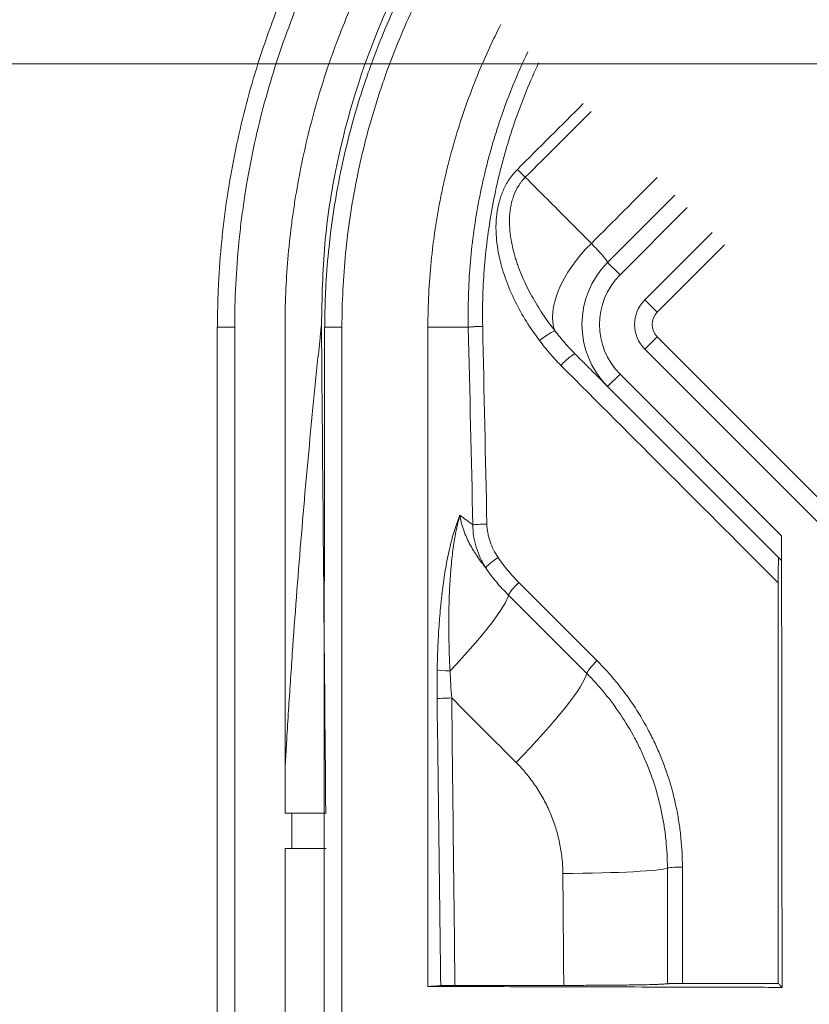
# Model space of a CAD drawing. Units: inches. Extents: x 150 to 834, y 133 to 405.
# Drawn here: x 629 to 631, y 323 to 324 of the extents above; entities that cross this region are included whole.
import ezdxf

# ---------------------------------------------------------------- set-up
doc = ezdxf.new("R2010")
doc.units = ezdxf.units.IN
doc.header["$MEASUREMENT"] = 0
doc.layers.add('1', color=7, linetype='Continuous', true_color=0xffffff)
doc.layers.add('145', color=7, linetype='Continuous', true_color=0xffffff)
doc.styles.add('ge_font5', font='romans.shx')
doc.styles.get("Standard").update_dxf_attribs({"font": 'arial.ttf'})
doc.dimstyles.get("Standard").update_dxf_attribs({"dimtxt": 0.18, "dimasz": 0.18, "dimexe": 0.18, "dimexo": 0.0625, "dimgap": 0.09, "dimtad": 0, "dimtih": 1, "dimtoh": 1, "dimdec": 4, "dimzin": 0, "dimdsep": 46, "dimtxsty": 'Standard', "dimcen": 0.09, "dimadec": 0, "dimazin": 0, "dimtfac": 1, "dimtdec": 4, "dimtofl": 0, "dimtmove": 0, "dimatfit": 3, "dimfxl": 1, "dimtolj": 1, "dimtzin": 0, "dimarcsym": 0})

# ---------------------------------------------------------------- blocks, each defined once
blk = doc.blocks.new('*D80')
at = {"layer": '145', "color": 7, "linetype": 'Continuous', "lineweight": 13, "transparency": 16777216}
for p, q in [((204.5435, 495.8089), (193.9093, 495.8089)), ((194.6713, 494.3089), (194.6713, 451.4839)), ((207.1185, 449.9839), (193.9093, 449.9839))]:
    blk.add_line(p, q, dxfattribs=at)
at = {"layer": '145', "color": 7, "linetype": 'Continuous', "transparency": 16777216}
for points in [[(194.4213, 494.3089), (194.9213, 494.3089), (194.6713, 495.8089)], [(194.4213, 451.4839), (194.9213, 451.4839), (194.6713, 449.9839)]]:
    blk.add_solid(points, dxfattribs=at)
at = {"layer": 'Defpoints', "color": 0, "linetype": 'Continuous', "transparency": 16777216}
for p in [(205.3055, 495.8089), (194.6713, 449.9839), (207.8805, 449.9839)]:
    blk.add_point(p, dxfattribs=at)
at = {"layer": '145', "color": 7, "linetype": 'Continuous', "lineweight": 13, "transparency": 16777216, "insert": (191.7113, 462.1593), "char_height": 1.2, "attachment_point": 1, "rotation": 90, "style": 'ge_font5'}
blk.add_mtext('\\A1; \\C7;34\\A1;{\\H0.7x;\\S7/16;} \\C7;\\H1.20;\\Fromans.shx;(Ceiling Opening)\\Fromans.shx;\\H1.20;\\C7;', dxfattribs=at)
blk = doc.blocks.new('IDU')
at = {"layer": '1', "color": 7, "linetype": 'Continuous', "lineweight": 13}
for p, q in [((203.67724, 495.52597), (203.77304, 495.62177)), ((203.79072, 495.60409), (203.69492, 495.50829)), ((203.73028, 495.47294), (203.82608, 495.56874)), ((203.84375, 495.55106), (203.74795, 495.45526)), ((203.67724, 495.52597), (203.69492, 495.50829)), ((203.74795, 495.45526), (203.73028, 495.47294)), ((203.74795, 495.41991), (203.73028, 495.40223)), ((203.74795, 495.41991), (204.24293, 494.92493)), ((204.22525, 494.90725), (203.73028, 495.40223)), ((203.67724, 495.34919), (203.69492, 495.36687)), ((203.69492, 495.36687), (203.92508, 495.13671)), ((203.92469, 495.10175), (203.67724, 495.34919)), ((203.21747, 494.74121), (203.22712, 494.74121)), ((203.21747, 494.69121), (203.22712, 494.69121))]:
    blk.add_line(p, q, dxfattribs=at)
for radius in [0.125, 0.1, 0.05, 0.025]:
    blk.add_arc((203.76563, 495.43758), radius, 135, 225, dxfattribs=at)
for centre, major_axis, ratio, start_param, end_param in [((203.55102, 495.65699), (0.01767, -0.01768), 0.0264689, 4.6016832, 5.2655682), ((203.69851, 495.5047), (0.08839, 0.08839), 0.5255244, 1.5480997, 2.9239364), ((203.58291, 495.41318), (0.01992, 0.0151), 0.1120186, 0.185952, 1.6217405), ((203.61323, 495.37785), (0.01768, 0.01768), 0.1194839, 0, 1.6061129), ((203.50815, 495.15204), (-0.02499, -0.00056), 0.0550855, 4.833269, 5.8807146), ((203.52416, 495.10434), (-0.02078, -0.0139), 0.1125304, 4.7862921, 6.1100604), ((203.55367, 495.06889), (-0.01768, -0.01767), 0.1261456, 4.7631448, 6.0871105), ((203.41146, 494.93368), (0.12375, 0.12374), 0.1268303, 4.922181, 6.087093), ((203.66518, 494.95734), (-0.01768, -0.01767), 0.1312994, 4.7626428, 6.0865503), ((203.45845, 494.94559), (0.025, -0.00044), 0.0654473, 3.3984461, 4.4763001), ((203.52283, 494.8223), (0.12375, 0.12374), 0.1319868, 4.774194, 6.086532), ((203.45836, 494.90438), (0.025, 0.00031), 0.0482364, 1.7048238, 2.885407), ((203.58844, 494.66427), (0.175, -0.00002), 0.0513481, 4.8556379, 6.1719745), ((203.78721, 494.66311), (-0.025, -0.00002), 0.060144, 4.8520171, 6.1719196)]:
    blk.add_ellipse(centre, major_axis=major_axis, ratio=ratio, start_param=start_param, end_param=end_param, dxfattribs=at)
for points, knots in [([(203.12117, 495.43391), (203.12117, 495.43519), (203.12117, 495.43648), (203.12118, 495.43905), (203.1212, 495.4429), (203.12128, 495.45189), (203.12162, 495.46985), (203.12219, 495.48523), (203.12371, 495.51598), (203.12523, 495.53644), (203.12826, 495.5671), (203.1294, 495.57732), (203.13193, 495.59768), (203.13331, 495.60782), (203.13783, 495.63814), (203.14133, 495.65821), (203.15326, 495.71802), (203.16313, 495.75734), (203.18665, 495.8349), (203.20029, 495.87314), (203.22366, 495.92967), (203.23193, 495.94837), (203.24288, 495.97158), (203.24511, 495.97621), (203.24961, 495.98544), (203.25644, 495.99925), (203.26352, 496.01292), (203.27802, 496.04007), (203.28812, 496.05792), (203.30119, 496.07975), (203.30373, 496.08394), (203.30631, 496.08813)], [0, 0, 0, 0, 0.0055609, 0.0055609, 0.0111217, 0.0222435, 0.044487, 0.0889739, 0.0889739, 0.1779479, 0.1779479, 0.2224349, 0.2224349, 0.2669218, 0.2669218, 0.3558958, 0.3558958, 0.5338437, 0.5338437, 0.7117916, 0.7117916, 0.8007655, 0.8007655, 0.823009, 0.823009, 0.8452525, 0.8897395, 0.8897395, 0.9787134, 0.9787134, 1, 1, 1, 1]), ([(203.32248, 496.06752), (203.31146, 496.04929), (203.30089, 496.03074), (203.28604, 496.00301), (203.27909, 495.98963), (203.27236, 495.97609), (203.26793, 495.96702), (203.26574, 495.96247), (203.25494, 495.93967), (203.24679, 495.92129), (203.22376, 495.86574), (203.21031, 495.82817), (203.18713, 495.75194), (203.1774, 495.7133), (203.16564, 495.65452), (203.16219, 495.63479), (203.15774, 495.60499), (203.15637, 495.59503), (203.15388, 495.57502), (203.15276, 495.56498), (203.14777, 495.51475), (203.14576, 495.47446), (203.14576, 495.43405)], [0, 0, 0, 0, 0.0964125, 0.0964125, 0.1415919, 0.1641816, 0.1641816, 0.1867713, 0.1867713, 0.27713, 0.27713, 0.4578475, 0.4578475, 0.638565, 0.638565, 0.7289238, 0.7289238, 0.7741031, 0.7741031, 0.8192825, 0.8192825, 1, 1, 1, 1]), ([(203.37476, 496.01541), (203.36025, 495.99056), (203.34663, 495.96509), (203.33215, 495.93538), (203.33041, 495.93176), (203.32696, 495.92449), (203.32526, 495.92084), (203.3202, 495.90989), (203.31691, 495.90256), (203.30728, 495.88051), (203.30119, 495.86571), (203.28387, 495.82103), (203.26333, 495.7607), (203.24783, 495.69888), (203.23812, 495.65195), (203.23375, 495.62834), (203.2301, 495.60452), (203.2284, 495.59257), (203.22786, 495.58858), (203.22681, 495.58061), (203.2263, 495.57662), (203.22196, 495.54072), (203.21944, 495.50881), (203.21795, 495.46889), (203.21763, 495.45692), (203.2175, 495.44494), (203.21745, 495.43695), (203.21745, 495.43296), (203.21745, 495.413), (203.21745, 495.33314), (203.21746, 495.12551), (203.21746, 494.93384), (203.21747, 494.80607)], [0, 0, 0, 0, 0.0700374, 0.0700374, 0.0797245, 0.0797245, 0.0894117, 0.0894117, 0.1087859, 0.1087859, 0.1475343, 0.1475343, 0.2250312, 0.3025281, 0.3025281, 0.3412765, 0.3606507, 0.3606507, 0.3703378, 0.3703378, 0.380025, 0.380025, 0.4575218, 0.4575218, 0.4768961, 0.4865832, 0.4865832, 0.4962703, 0.4962703, 0.5350187, 0.6900125, 1, 1, 1, 1]), ([(203.26944, 495.4372), (203.27017, 495.47531), (203.27163, 495.55167), (203.29439, 495.69748), (203.33899, 495.84202), (203.38879, 495.94285), (203.40908, 495.97876)], [0, 0, 0, 0, 0.2022483, 0.4052617, 0.7815107, 1, 1, 1, 1]), ([(203.27412, 495.43389), (203.27412, 495.43403), (203.27412, 495.43417), (203.27412, 495.43445), (203.27412, 495.43488), (203.27412, 495.43587), (203.27412, 495.43784), (203.27414, 495.4418), (203.27422, 495.4497), (203.27452, 495.46547), (203.27502, 495.47895), (203.27636, 495.50585), (203.27769, 495.52371), (203.28298, 495.57707), (203.28823, 495.61235), (203.30217, 495.68232), (203.31086, 495.71701), (203.32392, 495.76001), (203.328, 495.77288), (203.33233, 495.7857), (203.33527, 495.79424), (203.33677, 495.79851), (203.34438, 495.81977), (203.35087, 495.83656), (203.37151, 495.88628), (203.38681, 495.91856), (203.40772, 495.95766), (203.41191, 495.96526), (203.41618, 495.97281)], [0, 0, 0, 0, 0.000745, 0.000745, 0.00149, 0.00298, 0.00596, 0.0119201, 0.0238402, 0.0476803, 0.0953607, 0.0953607, 0.1907214, 0.1907214, 0.3814428, 0.3814428, 0.5721642, 0.5721642, 0.6198445, 0.6436847, 0.6436847, 0.6675249, 0.6675249, 0.7628856, 0.7628856, 0.953607, 0.953607, 1, 1, 1, 1]), ([(203.43412, 495.95487), (203.43112, 495.94949), (203.42817, 495.94408), (203.40881, 495.90789), (203.39384, 495.87631), (203.37366, 495.82769), (203.36731, 495.81127), (203.35986, 495.79048), (203.35839, 495.78631), (203.35552, 495.77795), (203.35128, 495.76541), (203.34729, 495.75282), (203.33453, 495.71078), (203.32603, 495.67685), (203.31239, 495.60842), (203.30726, 495.57392), (203.30036, 495.50434), (203.2986, 495.46926), (203.2986, 495.43388)], [0, 0, 0, 0, 0.0341427, 0.0341427, 0.2273141, 0.2273141, 0.3238999, 0.3238999, 0.3480463, 0.3480463, 0.3721927, 0.4204856, 0.4204856, 0.6136571, 0.6136571, 0.8068285, 0.8068285, 1, 1, 1, 1]), ([(203.52505, 495.86516), (203.51375, 495.84307), (203.50336, 495.82061), (203.48199, 495.76927), (203.47151, 495.74017), (203.45791, 495.69566), (203.45372, 495.68067), (203.44895, 495.66175), (203.44801, 495.65796), (203.44619, 495.65036), (203.4453, 495.64654), (203.44271, 495.63509), (203.44108, 495.62744), (203.4334, 495.58914), (203.4288, 495.55832), (203.42264, 495.49635), (203.42108, 495.4652), (203.42107, 495.43386)], [0, 0, 0, 0, 0.1667964, 0.1667964, 0.3750973, 0.3750973, 0.4792477, 0.4792477, 0.5052853, 0.5052853, 0.5313229, 0.5313229, 0.5833982, 0.5833982, 0.7916991, 0.7916991, 1, 1, 1, 1]), ([(203.47869, 495.43361), (203.47868, 495.43384), (203.47868, 495.43407), (203.47867, 495.43453), (203.47865, 495.43523), (203.47862, 495.43684), (203.47856, 495.44007), (203.47848, 495.44654), (203.47845, 495.45944), (203.47863, 495.47049), (203.47928, 495.49255), (203.48008, 495.50721), (203.48362, 495.5511), (203.48747, 495.5802), (203.49549, 495.62363), (203.49855, 495.63806), (203.50284, 495.65605), (203.50372, 495.65965), (203.50553, 495.66681), (203.50831, 495.67753), (203.51128, 495.68816), (203.52162, 495.72342), (203.53127, 495.75103), (203.54881, 495.79418), (203.55584, 495.81009), (203.56335, 495.8258)], [0, 0, 0, 0, 0.0016998, 0.0016998, 0.0033997, 0.0067994, 0.0135988, 0.0271976, 0.0543951, 0.1087903, 0.1087903, 0.2175805, 0.2175805, 0.4351611, 0.4351611, 0.5439513, 0.5439513, 0.5711489, 0.5711489, 0.5983465, 0.6527416, 0.6527416, 0.8703221, 0.8703221, 1, 1, 1, 1]), ([(203.57886, 495.81021), (203.57277, 495.7972), (203.56701, 495.78405), (203.55083, 495.74441), (203.54139, 495.7175), (203.53126, 495.68313), (203.52932, 495.67623), (203.5256, 495.66234), (203.52383, 495.65535), (203.51878, 495.6343), (203.51578, 495.62023), (203.50789, 495.57791), (203.5041, 495.54953), (203.49942, 495.49249), (203.49853, 495.46381), (203.49914, 495.43498)], [0, 0, 0, 0, 0.111998, 0.111998, 0.3339985, 0.3339985, 0.3894987, 0.3894987, 0.4449988, 0.4449988, 0.555999, 0.555999, 0.7779995, 0.7779995, 1, 1, 1, 1]), ([(203.58021, 495.41464), (203.57351, 495.42347), (203.56726, 495.43254), (203.55565, 495.45116), (203.5503, 495.4607), (203.54059, 495.48031), (203.53622, 495.49038), (203.53055, 495.50593), (203.5288, 495.51119), (203.52682, 495.51788), (203.52644, 495.51922), (203.52569, 495.52191), (203.5246, 495.52594), (203.52363, 495.53), (203.52182, 495.53813), (203.52081, 495.54359), (203.51924, 495.55458), (203.51867, 495.56011), (203.51828, 495.56707), (203.51822, 495.56847), (203.51813, 495.57127), (203.5181, 495.57267), (203.51807, 495.57687), (203.51812, 495.57966), (203.51848, 495.588), (203.51901, 495.59352), (203.52074, 495.60449), (203.52194, 495.60993), (203.52394, 495.61667), (203.52436, 495.61801), (203.52526, 495.62067), (203.52667, 495.62463), (203.52829, 495.62848), (203.53183, 495.63604), (203.53459, 495.64089), (203.5386, 495.64668), (203.53943, 495.64782), (203.54113, 495.65006), (203.54376, 495.65337), (203.54661, 495.65649), (203.54861, 495.65848)], [0, 0, 0, 0, 0.125, 0.125, 0.25, 0.25, 0.375, 0.375, 0.4375, 0.4375, 0.453125, 0.453125, 0.46875, 0.5, 0.5, 0.5625, 0.5625, 0.625, 0.625, 0.640625, 0.640625, 0.65625, 0.65625, 0.6875, 0.6875, 0.75, 0.75, 0.8125, 0.8125, 0.828125, 0.828125, 0.84375, 0.875, 0.875, 0.9375, 0.9375, 0.953125, 0.953125, 0.96875, 1, 1, 1, 1]), ([(203.55991, 495.64731), (203.55812, 495.6455), (203.55643, 495.6436), (203.55406, 495.64063), (203.5533, 495.63961), (203.55183, 495.63754), (203.55112, 495.63648), (203.54774, 495.63113), (203.54553, 495.62663), (203.54283, 495.61962), (203.54204, 495.61723), (203.54099, 495.61359), (203.54067, 495.61237), (203.54007, 495.6099), (203.53979, 495.60867), (203.53854, 495.60249), (203.53791, 495.59752), (203.53727, 495.58755), (203.53726, 495.58254), (203.53757, 495.57626), (203.53765, 495.575), (203.53783, 495.57249), (203.53794, 495.57123), (203.53831, 495.56746), (203.53862, 495.56496), (203.53969, 495.5575), (203.54062, 495.55258), (203.54284, 495.54281), (203.54413, 495.53796), (203.5463, 495.53075), (203.54707, 495.52835), (203.54867, 495.52358), (203.54951, 495.5212), (203.55212, 495.51413), (203.55399, 495.50948), (203.55993, 495.49575), (203.56435, 495.48684), (203.57393, 495.46946), (203.5791, 495.46099), (203.59013, 495.44442), (203.59599, 495.43633), (203.60218, 495.42843)], [0, 0, 0, 0, 0.03125, 0.03125, 0.046875, 0.046875, 0.0625, 0.0625, 0.125, 0.125, 0.15625, 0.15625, 0.171875, 0.171875, 0.1875, 0.1875, 0.25, 0.25, 0.3125, 0.3125, 0.328125, 0.328125, 0.34375, 0.34375, 0.375, 0.375, 0.4375, 0.4375, 0.5, 0.5, 0.53125, 0.53125, 0.5625, 0.5625, 0.625, 0.625, 0.75, 0.75, 0.875, 0.875, 1, 1, 1, 1]), ([(203.65408, 495.55315), (203.633, 495.57423), (203.61191, 495.59531), (203.58052, 495.6267), (203.57022, 495.637), (203.55991, 495.64731)], [0, 0, 0, 0, 0.6716974, 0.6716974, 1, 1, 1, 1]), ([(203.67724, 495.52597), (203.67735, 495.52607), (203.67726, 495.52656), (203.67661, 495.52761), (203.67591, 495.5286), (203.67564, 495.52897), (203.67518, 495.52957), (203.67502, 495.52978), (203.67468, 495.53021), (203.67378, 495.53134), (203.67181, 495.53372), (203.66955, 495.53631), (203.66766, 495.53844), (203.667, 495.53919), (203.66562, 495.54072), (203.6649, 495.54151), (203.66268, 495.54395), (203.6611, 495.54566), (203.65774, 495.54927), (203.65596, 495.55116), (203.65408, 495.55315)], [0, 0, 0, 0, 0.125, 0.25, 0.25, 0.3125, 0.3125, 0.34375, 0.34375, 0.375, 0.5, 0.625, 0.625, 0.6875, 0.6875, 0.75, 0.75, 0.875, 0.875, 1, 1, 1, 1]), ([(203.12117, 495.43398), (203.12084, 495.43398), (203.12071, 495.43398), (203.12084, 495.43398), (203.12111, 495.43398), (203.12204, 495.43398), (203.12269, 495.43398), (203.12437, 495.43398), (203.12538, 495.43398), (203.12772, 495.43398), (203.12904, 495.43398), (203.13193, 495.43398), (203.1335, 495.43398), (203.1368, 495.43398), (203.13854, 495.43398), (203.14211, 495.43398), (203.14393, 495.43398), (203.14576, 495.43398)], [0, 0, 0, 0, 0.125, 0.125, 0.25, 0.25, 0.375, 0.375, 0.5, 0.5, 0.625, 0.625, 0.75, 0.75, 0.875, 0.875, 1, 1, 1, 1]), ([(203.14576, 495.43405), (203.14574, 494.64179), (203.14575, 493.84953), (203.14577, 492.26501), (203.14578, 491.47275), (203.14579, 490.68049)], [0, 0, 0, 0, 0.5, 0.5, 1, 1, 1, 1]), ([(203.21747, 494.80607), (203.21789, 494.81291), (203.21833, 494.81996), (203.21877, 494.827), (203.2188, 494.82742), (203.21881, 494.82763), (203.21885, 494.82827), (203.21892, 494.82955), (203.2191, 494.83254), (203.21945, 494.83851), (203.22056, 494.85725), (203.22327, 494.90143), (203.22596, 494.94197), (203.23159, 495.02267), (203.23972, 495.12929), (203.24903, 495.2336), (203.25641, 495.31084), (203.26019, 495.34921), (203.26476, 495.39351), (203.26708, 495.41554), (203.26825, 495.42652), (203.26878, 495.43142), (203.26898, 495.43328), (203.26901, 495.43362), (203.26903, 495.43377), (203.26904, 495.43384), (203.26904, 495.43386), (203.26905, 495.43391), (203.26909, 495.43429), (203.26922, 495.4354), (203.26935, 495.43648), (203.26944, 495.4372)], [0, 0, 0, 0, 0.03125, 0.0322266, 0.0322266, 0.0332031, 0.0332031, 0.0351562, 0.0390625, 0.046875, 0.0625, 0.125, 0.25, 0.25, 0.5, 0.75, 0.75, 0.875, 0.9375, 0.96875, 0.984375, 0.9921875, 0.9931641, 0.9936523, 0.9938965, 0.9938965, 0.9940186, 0.9940186, 0.9941406, 0.9960938, 1, 1, 1, 1]), ([(203.27412, 495.43389), (203.27374, 495.43389), (203.27357, 495.43389), (203.27363, 495.43389), (203.27387, 495.43389), (203.27475, 495.43389), (203.27538, 495.43389), (203.27703, 495.43389), (203.27804, 495.43389), (203.28037, 495.43389), (203.2817, 495.43389), (203.28461, 495.43389), (203.28619, 495.43389), (203.28953, 495.43389), (203.29129, 495.43388), (203.2949, 495.43388), (203.29675, 495.43388), (203.2986, 495.43388)], [0, 0, 0, 0, 0.125, 0.125, 0.25, 0.25, 0.375, 0.375, 0.5, 0.5, 0.625, 0.625, 0.75, 0.75, 0.875, 0.875, 1, 1, 1, 1]), ([(203.2986, 495.43388), (203.29852, 495.0378), (203.2985, 494.64172), (203.2985, 493.84956), (203.29853, 493.45348), (203.29865, 492.26524), (203.29876, 491.47308), (203.29885, 490.68092)], [0, 0, 0, 0, 0.25, 0.25, 0.5, 0.5, 1, 1, 1, 1]), ([(203.42107, 495.43386), (203.42107, 495.40519), (203.42106, 495.34631), (203.42104, 495.2557), (203.42104, 495.1605), (203.42103, 495.06071), (203.42103, 494.95634), (203.42102, 494.84738), (203.42102, 494.73384), (203.42102, 494.6157), (203.42103, 494.53542), (203.42103, 494.49451)], [0, 0, 0, 0, 0.0915801, 0.1880429, 0.2893883, 0.3956164, 0.5067273, 0.6227211, 0.7435978, 0.8693574, 1, 1, 1, 1]), ([(203.42379, 495.43384), (203.42355, 495.43384), (203.42309, 495.43384), (203.42241, 495.43385), (203.42173, 495.43385), (203.42129, 495.43386), (203.42107, 495.43386)], [0, 0, 0, 0, 0.2502272, 0.5003054, 0.7502308, 1, 1, 1, 1]), ([(203.47867, 495.43364), (203.47823, 495.43364), (203.47736, 495.43364), (203.47605, 495.43365), (203.47476, 495.43365), (203.47348, 495.43365), (203.47221, 495.43365), (203.47095, 495.43366), (203.4697, 495.43366), (203.46846, 495.43366), (203.46723, 495.43366), (203.46601, 495.43367), (203.46481, 495.43367), (203.46361, 495.43367), (203.46242, 495.43368), (203.46125, 495.43368), (203.46008, 495.43368), (203.45893, 495.43368), (203.45778, 495.43369), (203.45665, 495.43369), (203.45552, 495.43369), (203.45441, 495.4337), (203.45331, 495.4337), (203.45222, 495.4337), (203.45114, 495.43371), (203.45007, 495.43371), (203.44901, 495.43371), (203.44796, 495.43372), (203.44692, 495.43372), (203.44589, 495.43373), (203.44488, 495.43373), (203.44387, 495.43373), (203.44288, 495.43374), (203.4419, 495.43374), (203.44092, 495.43374), (203.43996, 495.43375), (203.43901, 495.43375), (203.43807, 495.43376), (203.43714, 495.43376), (203.43622, 495.43376), (203.43532, 495.43377), (203.43442, 495.43377), (203.43354, 495.43378), (203.43266, 495.43378), (203.4318, 495.43379), (203.43095, 495.43379), (203.43011, 495.4338), (203.42928, 495.4338), (203.42846, 495.43381), (203.42765, 495.43381), (203.42686, 495.43382), (203.42607, 495.43382), (203.4253, 495.43383), (203.42454, 495.43383), (203.42404, 495.43383), (203.42379, 495.43384)], [0, 0, 0, 0, 0.0189075, 0.0378143, 0.05672, 0.0756242, 0.0945265, 0.1134266, 0.1323241, 0.1512185, 0.1701112, 0.1890074, 0.2079072, 0.2268103, 0.2457162, 0.2646245, 0.283535, 0.3024471, 0.3213605, 0.3402748, 0.3591897, 0.3781046, 0.3970194, 0.4159335, 0.4348467, 0.4537584, 0.4726685, 0.4915764, 0.5104819, 0.5293846, 0.548284, 0.5671799, 0.5860718, 0.6049595, 0.6238425, 0.6427206, 0.6615933, 0.6804603, 0.6993213, 0.7181759, 0.7370237, 0.7558645, 0.7746979, 0.7935235, 0.812341, 0.8311502, 0.8499506, 0.8687419, 0.8875238, 0.906296, 0.9250582, 0.9438099, 0.9625511, 0.9812812, 1, 1, 1, 1]), ([(203.47869, 495.43364), (203.47953, 495.43378), (203.48065, 495.43392), (203.48338, 495.43418), (203.48499, 495.43431), (203.48856, 495.43454), (203.49053, 495.43465), (203.4947, 495.43484), (203.49689, 495.43492), (203.49912, 495.43498)], [0, 0, 0, 0, 0.25, 0.25, 0.5, 0.5, 0.75, 0.75, 1, 1, 1, 1]), ([(203.60218, 495.42843), (203.60669, 495.4227), (203.61129, 495.41706), (203.62082, 495.40605), (203.62575, 495.40069), (203.63091, 495.39553)], [0, 0, 0, 0, 0.5, 0.5, 1, 1, 1, 1]), ([(203.6105, 495.37934), (203.605, 495.38483), (203.59977, 495.39056), (203.58972, 495.40236), (203.5849, 495.40844), (203.58021, 495.41464)], [0, 0, 0, 0, 0.5, 0.5, 1, 1, 1, 1]), ([(203.63091, 495.39553), (203.63453, 495.39191), (203.63798, 495.38846), (203.64289, 495.38354), (203.64449, 495.38195), (203.6476, 495.37884), (203.64909, 495.37735), (203.65341, 495.37303), (203.65872, 495.36772), (203.66314, 495.3633), (203.66612, 495.36032), (203.66706, 495.35938), (203.66882, 495.35762), (203.66964, 495.35679), (203.67192, 495.35452), (203.67444, 495.352), (203.67596, 495.35048), (203.67698, 495.34946), (203.67724, 495.34919), (203.67724, 495.3492)], [0, 0, 0, 0, 0.1252126, 0.1252126, 0.1878189, 0.1878189, 0.2504252, 0.2504252, 0.3756378, 0.5008504, 0.5008504, 0.5634566, 0.5634566, 0.6260629, 0.6260629, 0.7512755, 0.8764881, 0.8764881, 1, 1, 1, 1]), ([(203.43427, 494.94559), (203.43446, 494.95614), (203.43508, 494.97701), (203.43621, 494.99745), (203.43761, 495.01769), (203.43844, 495.0277), (203.43966, 495.04008), (203.43992, 495.04255), (203.44045, 495.04747), (203.44126, 495.0548), (203.44216, 495.06198), (203.44406, 495.07614), (203.44548, 495.08532), (203.44865, 495.10313), (203.4504, 495.11176), (203.45332, 495.12427), (203.45435, 495.12837), (203.45596, 495.1344), (203.45652, 495.13639), (203.45765, 495.14032), (203.45824, 495.14228), (203.46003, 495.14805), (203.46128, 495.15179), (203.46323, 495.15722), (203.46424, 495.15988), (203.46544, 495.16291), (203.46606, 495.1644), (203.46632, 495.16504), (203.4665, 495.16546), (203.46659, 495.16567), (203.46668, 495.16588)], [0, 0, 0, 0, 0.125, 0.25, 0.25, 0.375, 0.375, 0.40625, 0.40625, 0.4375, 0.5, 0.5, 0.625, 0.625, 0.75, 0.75, 0.8125, 0.8125, 0.84375, 0.84375, 0.875, 0.875, 0.9375, 0.9375, 0.96875, 0.984375, 0.9921875, 0.9960938, 0.9960938, 1, 1, 1, 1]), ([(203.46668, 495.16588), (203.46654, 495.16539), (203.4664, 495.16491), (203.46612, 495.16393), (203.46571, 495.16245), (203.46478, 495.15899), (203.46403, 495.15599), (203.46259, 495.14995), (203.4617, 495.14585), (203.46048, 495.13961), (203.46009, 495.13752), (203.45934, 495.13331), (203.45898, 495.13119), (203.45794, 495.12481), (203.45731, 495.12052), (203.45558, 495.10749), (203.45464, 495.09864), (203.45308, 495.08057), (203.45247, 495.07137), (203.45177, 495.0573), (203.45148, 495.0502), (203.45126, 495.04299), (203.45113, 495.03817), (203.45108, 495.03574), (203.45084, 495.02361), (203.45078, 495.01384), (203.4509, 494.99415), (203.45108, 494.98424), (203.45166, 494.96428), (203.45206, 494.95423), (203.45258, 494.9441)], [0, 0, 0, 0, 0.0078125, 0.0078125, 0.015625, 0.03125, 0.0625, 0.0625, 0.125, 0.125, 0.15625, 0.15625, 0.1875, 0.1875, 0.25, 0.25, 0.375, 0.375, 0.5, 0.5, 0.5625, 0.59375, 0.59375, 0.625, 0.625, 0.75, 0.75, 0.875, 0.875, 1, 1, 1, 1]), ([(203.50343, 495.09105), (203.49919, 495.09629), (203.49513, 495.10171), (203.49033, 495.10881), (203.48938, 495.11024), (203.48752, 495.11315), (203.4866, 495.11462), (203.48391, 495.11907), (203.48219, 495.1221), (203.47895, 495.12827), (203.47741, 495.13142), (203.47456, 495.13786), (203.47324, 495.14115), (203.47085, 495.14791), (203.46978, 495.15138), (203.46842, 495.15673), (203.46801, 495.15854), (203.46727, 495.16218), (203.46695, 495.16402), (203.46668, 495.16588)], [0, 0, 0, 0, 0.25, 0.25, 0.3125, 0.3125, 0.375, 0.375, 0.5, 0.5, 0.625, 0.625, 0.75, 0.75, 0.875, 0.875, 0.9375, 0.9375, 1, 1, 1, 1]), ([(203.50343, 495.09105), (203.50051, 495.09562), (203.49792, 495.10032), (203.4934, 495.11001), (203.49146, 495.115), (203.4891, 495.1227), (203.48839, 495.12531), (203.48718, 495.1306), (203.48668, 495.13325), (203.48548, 495.14125), (203.48509, 495.14663), (203.48514, 495.15206)], [0, 0, 0, 0, 0.25, 0.25, 0.5, 0.5, 0.625, 0.625, 0.75, 0.75, 1, 1, 1, 1]), ([(203.5051, 495.15334), (203.50519, 495.14904), (203.50565, 495.1448), (203.50683, 495.13852), (203.5073, 495.13644), (203.50841, 495.1323), (203.50903, 495.13026), (203.51111, 495.12426), (203.51277, 495.12038), (203.51656, 495.11284), (203.5187, 495.10919), (203.52107, 495.10565)], [0, 0, 0, 0, 0.25, 0.25, 0.375, 0.375, 0.5, 0.5, 0.75, 0.75, 1, 1, 1, 1]), ([(203.92508, 495.13671), (203.92508, 495.13472), (203.92509, 495.13275), (203.92508, 495.12885), (203.92508, 495.12692), (203.92507, 495.12405), (203.92507, 495.1231), (203.92506, 495.12122), (203.92505, 495.12028), (203.92504, 495.11751), (203.92502, 495.11574), (203.925, 495.1132), (203.92499, 495.11237), (203.92498, 495.11117), (203.92497, 495.11077), (203.92496, 495.10999), (203.92496, 495.10962), (203.92493, 495.10777), (203.92491, 495.10644), (203.92487, 495.10473), (203.92485, 495.10422), (203.92482, 495.10333), (203.92481, 495.10295), (203.92478, 495.10249), (203.92477, 495.10235), (203.92476, 495.10212), (203.92475, 495.10202), (203.92472, 495.1018), (203.92471, 495.10173), (203.92469, 495.10175)], [0, 0, 0, 0, 0.125, 0.125, 0.25, 0.25, 0.3125, 0.3125, 0.375, 0.375, 0.5, 0.5, 0.5625, 0.5625, 0.59375, 0.59375, 0.625, 0.625, 0.75, 0.75, 0.8125, 0.8125, 0.875, 0.875, 0.90625, 0.90625, 0.9375, 0.9375, 1, 1, 1, 1]), ([(203.92585, 494.4932), (203.92577, 494.5644), (203.92568, 494.63561), (203.92553, 494.77256), (203.92545, 494.83831), (203.92529, 494.96981), (203.92521, 495.03556), (203.92511, 495.11311), (203.9251, 495.12491), (203.92508, 495.13671)], [0, 0, 0, 0, 0.3319355, 0.3319355, 0.6384627, 0.6384627, 0.9449898, 0.9449898, 1, 1, 1, 1]), ([(203.52107, 495.10565), (203.52537, 495.09922), (203.53002, 495.0931), (203.53988, 495.08132), (203.54509, 495.07567), (203.55054, 495.07022)], [0, 0, 0, 0, 0.5, 0.5, 1, 1, 1, 1]), ([(203.9208, 495.10564), (203.92078, 495.10566), (203.92076, 495.10558), (203.92073, 495.10526), (203.92071, 495.10501), (203.92069, 495.10453), (203.92068, 495.10435), (203.92066, 495.10395), (203.92065, 495.10373), (203.92063, 495.10304), (203.92061, 495.10252), (203.92058, 495.10136), (203.92057, 495.10072), (203.92054, 495.09937), (203.92053, 495.09866), (203.9205, 495.09642), (203.92047, 495.0948), (203.92044, 495.09132), (203.92042, 495.08951), (203.92039, 495.08576), (203.92038, 495.08383), (203.92037, 495.08085), (203.92036, 495.07984), (203.92036, 495.07781), (203.92036, 495.07679), (203.92035, 495.0737), (203.92035, 495.07162), (203.92035, 495.06952)], [0, 0, 0, 0, 0.0625, 0.0625, 0.125, 0.125, 0.15625, 0.15625, 0.1875, 0.1875, 0.25, 0.25, 0.3125, 0.3125, 0.375, 0.375, 0.5, 0.5, 0.625, 0.625, 0.75, 0.75, 0.8125, 0.8125, 0.875, 0.875, 1, 1, 1, 1]), ([(203.53589, 495.05199), (203.52988, 495.058), (203.52414, 495.06423), (203.51328, 495.07721), (203.50816, 495.08397), (203.50343, 495.09105)], [0, 0, 0, 0, 0.5, 0.5, 1, 1, 1, 1]), ([(203.66197, 494.95877), (203.67165, 494.94909), (203.68077, 494.93902), (203.69794, 494.9181), (203.70599, 494.90725), (203.72102, 494.88479), (203.728, 494.87318), (203.73605, 494.85817), (203.73762, 494.85515), (203.7407, 494.84905), (203.7422, 494.84597), (203.74661, 494.83667), (203.74938, 494.83043), (203.75721, 494.81155), (203.76636, 494.786), (203.77298, 494.75971), (203.77697, 494.73972), (203.77815, 494.733), (203.77966, 494.72286), (203.78013, 494.71947), (203.78097, 494.71266), (203.78135, 494.70924), (203.78305, 494.69212), (203.78373, 494.67838), (203.78373, 494.66459)], [0, 0, 0, 0, 0.125, 0.125, 0.25, 0.25, 0.375, 0.375, 0.40625, 0.40625, 0.4375, 0.4375, 0.5, 0.5, 0.625, 0.75, 0.75, 0.8125, 0.8125, 0.84375, 0.84375, 0.875, 0.875, 1, 1, 1, 1]), ([(203.43418, 494.90439), (203.43409, 494.91126), (203.43405, 494.91813), (203.43408, 494.93186), (203.43415, 494.93873), (203.43427, 494.94559)], [0, 0, 0, 0, 0.5, 0.5, 1, 1, 1, 1]), ([(203.45258, 494.9441), (203.45288, 494.93766), (203.45324, 494.93123), (203.45405, 494.91838), (203.45451, 494.91196), (203.45501, 494.90554)], [0, 0, 0, 0, 0.5, 0.5, 1, 1, 1, 1]), ([(203.76236, 494.66325), (203.76235, 494.67624), (203.7617, 494.68919), (203.76008, 494.70533), (203.75972, 494.70856), (203.75891, 494.71497), (203.75759, 494.72456), (203.75592, 494.73405), (203.75213, 494.75289), (203.74587, 494.77767), (203.73722, 494.80174), (203.72983, 494.81953), (203.72721, 494.82541), (203.72305, 494.83417), (203.72163, 494.83707), (203.71872, 494.84282), (203.71724, 494.84567), (203.70965, 494.85981), (203.70306, 494.87075), (203.68888, 494.89191), (203.68129, 494.90213), (203.6651, 494.92184), (203.65651, 494.93134), (203.64739, 494.94046)], [0, 0, 0, 0, 0.125, 0.125, 0.15625, 0.15625, 0.1875, 0.25, 0.25, 0.375, 0.5, 0.5, 0.5625, 0.5625, 0.59375, 0.59375, 0.625, 0.625, 0.75, 0.75, 0.875, 0.875, 1, 1, 1, 1]), ([(203.54678, 494.81364), (203.54939, 494.81102), (203.55193, 494.80835), (203.55565, 494.80425), (203.55688, 494.80286), (203.55929, 494.80007), (203.56522, 494.79304), (203.57506, 494.77983), (203.58263, 494.76734), (203.58961, 494.75446), (203.5928, 494.74784), (203.59713, 494.73759), (203.59848, 494.73416), (203.60101, 494.72725), (203.60218, 494.72377), (203.60545, 494.7133), (203.6091, 494.69918), (203.61137, 494.68476), (203.61294, 494.67018), (203.61337, 494.66282), (203.61343, 494.65537)], [0, 0, 0, 0, 0.0625, 0.0625, 0.09375, 0.09375, 0.125, 0.25, 0.375, 0.375, 0.5, 0.5, 0.5625, 0.5625, 0.625, 0.625, 0.75, 0.875, 0.875, 1, 1, 1, 1]), ([(203.22712, 494.74121), (203.22998, 494.74121), (203.2328, 494.74121), (203.23837, 494.74121), (203.24111, 494.74121), (203.2465, 494.74121), (203.24908, 494.74121), (203.25278, 494.74121), (203.25398, 494.74121), (203.25632, 494.74121), (203.25747, 494.74121), (203.2608, 494.74121), (203.26284, 494.74121), (203.26563, 494.74121), (203.26652, 494.74121), (203.26778, 494.74121), (203.26819, 494.74121), (203.26899, 494.74121), (203.26937, 494.74121), (203.27124, 494.74121), (203.27377, 494.74121), (203.27542, 494.74121), (203.27602, 494.74121)], [0, 0, 0, 0, 0.125, 0.125, 0.25, 0.25, 0.375, 0.375, 0.4375, 0.4375, 0.5, 0.5, 0.625, 0.625, 0.6875, 0.6875, 0.71875, 0.71875, 0.75, 0.75, 0.875, 1, 1, 1, 1]), ([(203.22712, 494.69121), (203.22712, 494.69954), (203.22712, 494.70788), (203.22712, 494.72454), (203.22712, 494.73288), (203.22712, 494.74121)], [0, 0, 0, 0, 0.5000072, 0.5000072, 1, 1, 1, 1]), ([(203.27602, 494.69121), (203.27542, 494.69121), (203.2746, 494.69121), (203.2725, 494.69121), (203.27123, 494.69121), (203.26824, 494.69121), (203.26656, 494.69121), (203.26376, 494.69121), (203.26279, 494.69121), (203.26075, 494.69121), (203.25968, 494.69121), (203.25634, 494.69121), (203.254, 494.69121), (203.2503, 494.69121), (203.24904, 494.69121), (203.24711, 494.69121), (203.24645, 494.69121), (203.24513, 494.69121), (203.24446, 494.69121), (203.24109, 494.69121), (203.23562, 494.69121), (203.22998, 494.69121), (203.22712, 494.69121)], [0, 0, 0, 0, 0.125, 0.125, 0.25, 0.25, 0.375, 0.375, 0.4375, 0.4375, 0.5, 0.5, 0.625, 0.625, 0.6875, 0.6875, 0.71875, 0.71875, 0.75, 0.75, 0.875, 1, 1, 1, 1]), ([(203.42103, 494.49451), (203.46937, 494.49438), (203.51772, 494.49426), (203.61937, 494.49399), (203.67267, 494.49386), (203.7393, 494.49368), (203.75262, 494.49365), (203.77927, 494.49358), (203.7926, 494.49354), (203.81925, 494.49348), (203.83257, 494.49344), (203.85922, 494.49337), (203.87255, 494.49334), (203.8992, 494.49327), (203.91252, 494.49324), (203.92585, 494.4932)], [0, 0, 0, 0, 0.2873224, 0.2873224, 0.604068, 0.604068, 0.6832544, 0.6832544, 0.7624408, 0.7624408, 0.8416272, 0.8416272, 0.9208136, 0.9208136, 1, 1, 1, 1]), ([(203.45962, 494.49605), (203.45844, 494.49605), (203.45611, 494.49604), (203.4539, 494.49603), (203.45228, 494.49602), (203.45174, 494.49602), (203.4507, 494.49601), (203.45019, 494.49601), (203.4487, 494.496), (203.44775, 494.49599), (203.44642, 494.49597), (203.44599, 494.49596), (203.44515, 494.49595), (203.44475, 494.49594), (203.44359, 494.49592), (203.44219, 494.49589), (203.44107, 494.49586), (203.44009, 494.49582), (203.43969, 494.4958), (203.43936, 494.49578)], [0, 0, 0, 0, 0.125, 0.25, 0.25, 0.3125, 0.3125, 0.375, 0.375, 0.5, 0.5, 0.5625, 0.5625, 0.625, 0.625, 0.75, 0.875, 0.875, 1, 1, 1, 1]), ([(203.61463, 494.49606), (203.62422, 494.49606), (203.63356, 494.49607), (203.65174, 494.49613), (203.66058, 494.49617), (203.67025, 494.49623), (203.67132, 494.49624), (203.67344, 494.49626), (203.67661, 494.49628), (203.6797, 494.4963), (203.68579, 494.49635), (203.68973, 494.49639), (203.7012, 494.49651), (203.70836, 494.4966), (203.71671, 494.49674), (203.71835, 494.49676), (203.72153, 494.49682), (203.72308, 494.49685), (203.72761, 494.49693), (203.73046, 494.49699), (203.73852, 494.49718), (203.74325, 494.49731), (203.74831, 494.49749), (203.74928, 494.49753), (203.75112, 494.4976), (203.752, 494.49764), (203.75447, 494.49775), (203.75592, 494.49782), (203.75971, 494.49806), (203.76148, 494.49821), (203.76248, 494.49838)], [0, 0, 0, 0, 0.125, 0.125, 0.25, 0.25, 0.265625, 0.265625, 0.28125, 0.3125, 0.3125, 0.375, 0.375, 0.5, 0.5, 0.53125, 0.53125, 0.5625, 0.5625, 0.625, 0.625, 0.75, 0.75, 0.78125, 0.78125, 0.8125, 0.8125, 0.875, 0.875, 1, 1, 1, 1]), ([(203.78369, 494.49871), (203.78231, 494.49871), (203.77964, 494.49871), (203.7771, 494.4987), (203.77526, 494.49868), (203.77465, 494.49868), (203.77349, 494.49867), (203.77292, 494.49866), (203.77128, 494.49865), (203.77025, 494.49863), (203.76882, 494.49861), (203.76836, 494.4986), (203.76749, 494.49859), (203.76708, 494.49858), (203.76593, 494.49855), (203.76525, 494.49853), (203.76438, 494.4985), (203.76411, 494.49849), (203.76364, 494.49847), (203.76343, 494.49846), (203.76288, 494.49843), (203.76262, 494.4984), (203.76248, 494.49838)], [0, 0, 0, 0, 0.125, 0.25, 0.25, 0.3125, 0.3125, 0.375, 0.375, 0.5, 0.5, 0.5625, 0.5625, 0.625, 0.625, 0.75, 0.75, 0.8125, 0.8125, 0.875, 0.875, 1, 1, 1, 1]), ([(203.92035, 494.49871), (203.92126, 494.49779), (203.92218, 494.49688), (203.92401, 494.49504), (203.92493, 494.49412), (203.92585, 494.4932)], [0, 0, 0, 0, 0.5, 0.5, 1, 1, 1, 1])]:
    blk.add_open_spline(points, degree=3, knots=knots, dxfattribs=at)
for points, degree in [([(203.54861, 495.65848), (203.5799, 495.68976), (203.61119, 495.72104), (203.64248, 495.75232)], 3), ([(203.65372, 495.74108), (203.62245, 495.70982), (203.59118, 495.67856), (203.55991, 495.64731)], 3), ([(203.74787, 495.64693), (203.7166, 495.61567), (203.68534, 495.58441), (203.65408, 495.55315)], 3), ([(203.12078, 495.43398), (203.12066, 493.05769), (203.12079, 490.6814)], 2), ([(203.27551, 494.74121), (203.27341, 494.97318), (203.27136, 495.20518), (203.26937, 495.4372)], 3), ([(203.27361, 495.43389), (203.27258, 493.05634), (203.27388, 490.67878)], 2), ([(203.48514, 495.15206), (203.48297, 495.24593), (203.48081, 495.33979), (203.47867, 495.43364)], 3), ([(203.49912, 495.43498), (203.5011, 495.34111), (203.50309, 495.24723), (203.5051, 495.15334)], 3), ([(203.92035, 495.06952), (203.81716, 495.1727), (203.71388, 495.27597), (203.6105, 495.37934)], 3), ([(203.48514, 495.15206), (203.47866, 495.15698), (203.4725, 495.16159), (203.46668, 495.16588)], 3), ([(203.55054, 495.07022), (203.5877, 495.03306), (203.62484, 494.99591), (203.66197, 494.95877)], 3), ([(203.92035, 494.49871), (203.92035, 494.68903), (203.92035, 494.8793), (203.92035, 495.06952)], 3), ([(203.64739, 494.94046), (203.61023, 494.97762), (203.57307, 495.0148), (203.53589, 495.05199)], 3), ([(203.43936, 494.49578), (203.43763, 494.632), (203.4359, 494.7682), (203.43418, 494.90439)], 3), ([(203.45501, 494.90554), (203.48561, 494.87489), (203.5162, 494.84426), (203.54678, 494.81364)], 3), ([(203.45501, 494.90554), (203.45654, 494.76905), (203.45808, 494.63255), (203.45962, 494.49605)], 3), ([(203.21747, 494.74121), (203.21747, 494.76283), (203.21747, 494.78445), (203.21747, 494.80607)], 3), ([(203.21745, 492.74121), (203.21746, 493.39121), (203.21747, 494.04121), (203.21747, 494.69121)], 3), ([(203.76248, 494.49838), (203.76244, 494.55334), (203.7624, 494.6083), (203.76236, 494.66325)], 3), ([(203.78373, 494.66459), (203.78371, 494.6093), (203.7837, 494.55401), (203.78369, 494.49871)], 3), ([(203.61343, 494.65537), (203.61383, 494.60227), (203.61423, 494.54917), (203.61463, 494.49606)], 3), ([(203.42103, 494.49451), (203.42625, 494.49494), (203.43236, 494.49537), (203.43936, 494.49578)], 3), ([(203.45962, 494.49605), (203.51128, 494.49605), (203.56295, 494.49606), (203.61463, 494.49606)], 3), ([(203.78369, 494.49871), (203.82923, 494.49871), (203.87478, 494.49871), (203.92035, 494.49871)], 3)]:
    blk.add_open_spline(points, degree=degree, dxfattribs=at)
at = {"layer": '145', "color": 7, "linetype": 'Continuous', "lineweight": 13}
dim = blk.add_linear_dim(base=(194.67134, 449.98391), p1=(205.30554, 495.80891), p2=(207.88054, 449.98391), angle=90, text=' \\C7;34\\A1;{\\H0.7x;\\S7/16;} \\C7;\\H1.20;\\Fromans.shx;(Ceiling Opening)\\Fromans.shx;\\H1.20;\\C7;', dimstyle='Standard', override={"dimtxt": 1.2, "dimasz": 1.5, "dimexe": 0.762, "dimexo": 0.762, "dimgap": 0.6, "dimtad": 1, "dimtih": 0, "dimtoh": 0, "dimdec": 4, "dimlfac": 0.03937, "dimzin": 8, "dimdsep": 46, "dimlunit": 5, "dimpost": '', "dimtxsty": 'ge_font5', "dimsah": 1, "dimse1": 0, "dimse2": 0, "dimsd1": 0, "dimsd2": 0, "dimclrd": 7, "dimclre": 7, "dimclrt": 7, "dimtol": 0, "dimtm": -0.1, "dimtfac": 1.058333, "dimtdec": 4, "dimtofl": 1, "dimtmove": 0, "dimlwd": 13, "dimlwe": 13}, dxfattribs=at)
dim.commit()
dim.dimension.update_dxf_attribs({"geometry": '*D80', "text_midpoint": (194.67134, 472.89641), "dimtype": 128})

msp = doc.modelspace()

# ---------------------------------------------------------------- block references
msp.add_blockref('IDU', (426.5806, -171.5268))

doc.saveas('drawing.dxf')
